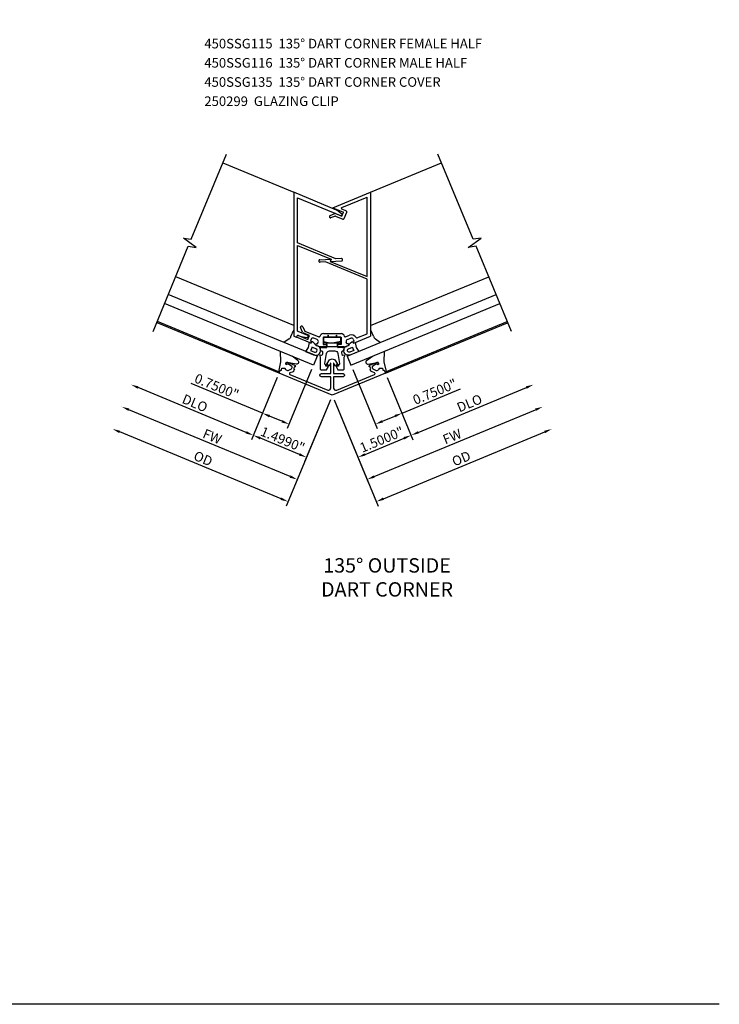
# Model space of a CAD drawing. Extents: x 0 to 75.6, y 0 to 48.7.
# Drawn here: x 57.4 to 75.6, y 0 to 25.6 of the extents above; entities that cross this region are included whole.
import ezdxf

# ---------------------------------------------------------------- set-up
doc = ezdxf.new("R2010")
doc.units = 0
doc.header["$LTSCALE"] = 0.5
doc.header["$MEASUREMENT"] = 0
doc.linetypes.add('HIDDEN', pattern=[0.375, 0.25, -0.125])
doc.layers.get('0').update_dxf_attribs({"color": 4, "linetype": 'CONTINUOUS'})
for name, color, linetype in [('DIME', 2, 'CONTINUOUS'), ('FORMAT', 7, 'CONTINUOUS'), ('HIDDEN', 3, 'HIDDEN'), ('TEXT', 3, 'CONTINUOUS')]:
    doc.layers.add(name, color=color, linetype=linetype)
doc.styles.get("Standard").update_dxf_attribs({"font": 'arial.ttf'})
doc.dimstyles.new('SHOP_DETAILS_NORCROSS', dxfattribs={"dimtxt": 0.18, "dimasz": 0.18, "dimexe": 0.18, "dimexo": 0.0625, "dimgap": 0.09, "dimtad": 0, "dimtih": 1, "dimtoh": 1, "dimdec": 4, "dimzin": 0, "dimdsep": 46, "dimtxsty": 'Standard', "dimcen": 0.09, "dimadec": 0, "dimazin": 0, "dimtfac": 1, "dimtdec": 4, "dimtofl": 0, "dimtmove": 0, "dimatfit": 3, "dimfxl": 1, "dimtolj": 1, "dimtzin": 0, "dimarcsym": 0})

# ---------------------------------------------------------------- blocks, each defined once
blk = doc.blocks.new('*D79')
at = {"layer": 'DIME', "lineweight": -2, "transparency": 16777216}
for p, q in [((0.434, -1.354), (1.103, -2.971)), ((1.24, -2.779), (4.054, -1.613))]:
    blk.add_line(p, q, dxfattribs=at)
at = {"layer": 'DIME', "transparency": 16777216}
for points in [[(4.042, -1.582), (4.067, -1.644), (4.239, -1.536)], [(1.228, -2.748), (1.253, -2.809), (1.056, -2.855)]]:
    blk.add_solid(points, dxfattribs=at)
at = {"layer": 'DIME', "transparency": 16777216, "insert": (2.574, -2.019), "char_height": 0.25, "attachment_point": 5, "rotation": 22.5}
blk.add_mtext('\\A1;DLO', dxfattribs=at)
blk = doc.blocks.new('*D80')
at = {"layer": 'DIME', "lineweight": -2, "transparency": 16777216}
for p, q in [((-0.952, -1.928), (-0.043, -4.122)), ((0.094, -3.93), (4.294, -2.19))]:
    blk.add_line(p, q, dxfattribs=at)
at = {"layer": 'DIME', "transparency": 16777216}
for points in [[(4.281, -2.16), (4.306, -2.221), (4.478, -2.114)], [(0.081, -3.899), (0.106, -3.961), (-0.091, -4.007)]]:
    blk.add_solid(points, dxfattribs=at)
at = {"layer": 'DIME', "transparency": 16777216, "insert": (2.122, -2.887), "char_height": 0.25, "attachment_point": 5, "rotation": 22.5}
blk.add_mtext('\\A1;FW', dxfattribs=at)
blk = doc.blocks.new('*D81')
at = {"layer": 'DIME', "lineweight": -2, "transparency": 16777216}
for p, q in [((-0.952, -1.928), (0.196, -4.7)), ((0.333, -4.508), (4.533, -2.768))]:
    blk.add_line(p, q, dxfattribs=at)
at = {"layer": 'DIME', "transparency": 16777216}
for points in [[(4.52, -2.737), (4.545, -2.799), (4.718, -2.691)], [(0.32, -4.477), (0.346, -4.538), (0.148, -4.584)]]:
    blk.add_solid(points, dxfattribs=at)
at = {"layer": 'DIME', "transparency": 16777216, "insert": (2.36, -3.461), "char_height": 0.25, "attachment_point": 5, "rotation": 22.5}
blk.add_mtext('\\A1;{OD}', dxfattribs=at)
blk = doc.blocks.new('B450SSG116')
blk.add_lwpolyline([(-1, 1.538), (-0.932, 1.51), (-0.92, 1.539, -0.414214), (-0.881, 1.556), (-0.812, 1.527), (-0.652, 1.506, 0.876976), (-0.638, 1.557), (-0.887, 1.66, -0.303347), (-0.906, 1.688), (-0.906, 3.903), (-0.029, 3.54), (-0.051, 3.486), (0.241, 3.498, 1.000873), (0.238, 3.561), (0.098, 3.555), (-0.906, 3.97), (-0.906, 5.144), (0.219, 4.678, 0.884725), (0.245, 4.724), (0.121, 4.819, 0.06563), (0.114, 4.823), (-1, 5.285)], format="xyb", close=True)
blk = doc.blocks.new('B450SSG115')
for p, q in [((0.019, 4.879), (1, 5.285)), ((0.249, 4.887), (0.906, 5.159)), ((0.906, 3.09), (0.906, 5.159)), ((1, 5.285), (1, 1.538)), ((0.019, 4.879), (0.293, 4.765)), ((-0.056, 4.681), (0.066, 4.731)), ((-0.032, 4.624), (0.066, 4.664)), ((0.09, 4.731), (0.251, 4.664)), ((0.09, 4.664), (0.273, 4.588)), ((0.249, 4.85), (0.362, 4.804)), ((0.251, 4.664), (0.293, 4.765)), ((0.313, 4.605), (0.379, 4.763)), ((-0.32, 3.527), (-0.029, 3.54)), ((-0.177, 3.471), (-0.317, 3.465)), ((0.906, 3.023), (-0.177, 3.471)), ((-0.029, 3.54), (-0.051, 3.486)), ((-0.051, 3.486), (0.906, 3.09)), ((0.906, 1.6), (0.906, 3.023)), ((-0.932, 1.51), (-0.92, 1.539)), ((-0.881, 1.556), (-0.636, 1.454)), ((-0.772, 1.638), (-0.823, 1.761)), ((-0.766, 1.784), (-0.725, 1.685)), ((-0.594, 1.555), (-0.756, 1.622)), ((-0.709, 1.669), (-0.346, 1.519)), ((-0.636, 1.454), (-0.594, 1.555)), ((-0.231, 1.605), (0.232, 1.605)), ((0.347, 1.519), (0.452, 1.562)), ((0.645, 1.493), (0.906, 1.6)), ((-0.575, 1.362), (-0.932, 1.51)), ((-0.548, 1.459), (-0.567, 1.412)), ((-0.567, 1.412), (-0.533, 1.398)), ((-0.533, 1.398), (-0.542, 1.375)), ((-0.39, 1.447), (-0.482, 1.486)), ((-0.426, 1.327), (-0.416, 1.35)), ((-0.416, 1.35), (-0.382, 1.336)), ((-0.278, 1.239), (-0.412, 1.294)), ((-0.382, 1.336), (-0.363, 1.382)), ((-0.232, 1.511), (-0.232, 1.324)), ((-0.232, 1.511), (0.232, 1.511)), ((-0.232, 1.324), (-0.138, 1.324)), ((-0.138, 1.324), (-0.138, 1.259)), ((0.232, 1.324), (0.138, 1.324)), ((0.138, 1.324), (0.138, 1.259)), ((0.232, 1.511), (0.232, 1.324)), ((0.278, 1.239), (0.413, 1.295)), ((0.383, 1.336), (0.364, 1.382)), ((0.417, 1.35), (0.383, 1.336)), ((0.391, 1.447), (0.483, 1.486)), ((0.427, 1.327), (0.417, 1.35)), ((0.568, 1.412), (0.534, 1.398)), ((0.534, 1.398), (0.543, 1.376)), ((0.549, 1.459), (0.568, 1.412)), ((0.576, 1.362), (1, 1.538)), ((-0.278, 1.239), (-0.158, 1.239)), ((0.278, 1.239), (0.158, 1.239))]:
    blk.add_line(p, q)
for centre, radius, start, end in [((0.257, 4.869), 0.02, 112.5, 247.5), ((-0.044, 4.652), 0.0311, 113.2, 292.5), ((0.078, 4.703), 0.0311, 67.5, 112.5), ((0.078, 4.636), 0.0311, 67.5, 112.5), ((0.35, 4.775), 0.031, 337.5, 67.5), ((0.285, 4.617), 0.031, 247.5, 337.5), ((-0.319, 3.496), 0.0313, 92, 273.5), ((-0.794, 1.772), 0.0311, 22.5, 201.5), ((-0.892, 1.528), 0.03, 67.5, 157.5), ((-0.745, 1.65), 0.03, 202.5918, 247.5), ((-0.697, 1.697), 0.03, 202.5191, 247.5), ((-0.231, 1.515), 0.09, 90, 168.342), ((0.232, 1.515), 0.09, 11.658, 90), ((0.502, 1.439), 0.133, 27.8962, 112.5), ((-0.565, 1.385), 0.025, 247.5, 337.5), ((-0.501, 1.439), 0.05, 67.5, 157.5), ((-0.403, 1.317), 0.025, 157.5, 247.5002), ((-0.409, 1.401), 0.05, 337.5, 67.5), ((-0.339, 1.538), 0.02, 247.5, 348.342), ((0.34, 1.538), 0.02, 191.658, 292.5), ((0.41, 1.401), 0.05, 112.5, 202.5), ((0.403, 1.318), 0.025, 292.5, 22.5), ((0.502, 1.439), 0.05, 22.5, 112.5), ((0.566, 1.385), 0.025, 202.5, 292.5), ((0.638, 1.511), 0.02, 207.8962, 292.5), ((-0.158, 1.259), 0.02, 270, 360), ((0.158, 1.259), 0.02, 180, 270)]:
    blk.add_arc(centre, radius, start, end)
blk = doc.blocks.new('*D82')
at = {"layer": 'DIME', "lineweight": -2, "transparency": 16777216}
for p, q in [((-1.048, -1.928), (-2.196, -4.7)), ((-2.333, -4.508), (-6.533, -2.768))]:
    blk.add_line(p, q, dxfattribs=at)
at = {"layer": 'DIME', "transparency": 16777216}
for points in [[(-6.52, -2.737), (-6.546, -2.799), (-6.718, -2.691)], [(-2.32, -4.477), (-2.346, -4.538), (-2.148, -4.584)]]:
    blk.add_solid(points, dxfattribs=at)
at = {"layer": 'DIME', "transparency": 16777216, "insert": (-4.36, -3.461), "char_height": 0.25, "attachment_point": 5, "rotation": 337.5}
blk.add_mtext('\\A1;{OD}', dxfattribs=at)
blk = doc.blocks.new('B027074-48')
for p, q in [((-0.31, 0.445), (-0.064, 0.338)), ((-0.064, 0.338), (0.195, 0.288)), ((-0.269, -0.065), (-0.312, 0.115)), ((-0.164, -0.065), (-0.124, 0.116))]:
    blk.add_line(p, q)
blk.add_arc((-0.216, -0.053), 0.0535, 192.939, 347.4225)
blk = doc.blocks.new('*D83')
at = {"layer": 'DIME', "lineweight": -2, "transparency": 16777216}
for p, q in [((-1.048, -1.928), (-1.718, -3.545)), ((-1.854, -3.353), (-2.87, -2.932))]:
    blk.add_line(p, q, dxfattribs=at)
at = {"layer": 'DIME', "transparency": 16777216}
for points in [[(-2.857, -2.901), (-2.883, -2.963), (-3.055, -2.856)], [(-1.842, -3.322), (-1.867, -3.383), (-1.67, -3.429)]]:
    blk.add_solid(points, dxfattribs=at)
at = {"layer": 'DIME', "transparency": 16777216, "insert": (-2.29, -2.967), "char_height": 0.25, "attachment_point": 5, "rotation": 337.5}
blk.add_mtext('\\A1;1.4990"', dxfattribs=at)
blk = doc.blocks.new('*D84')
at = {"layer": 'DIME', "lineweight": -2, "transparency": 16777216}
for p, q in [((-2.433, -1.354), (-3.102, -2.971)), ((-3.239, -2.779), (-6.054, -1.613))]:
    blk.add_line(p, q, dxfattribs=at)
at = {"layer": 'DIME', "transparency": 16777216}
for points in [[(-6.042, -1.582), (-6.067, -1.644), (-6.239, -1.536)], [(-3.227, -2.748), (-3.252, -2.81), (-3.055, -2.856)]]:
    blk.add_solid(points, dxfattribs=at)
at = {"layer": 'DIME', "transparency": 16777216, "insert": (-4.574, -2.019), "char_height": 0.25, "attachment_point": 5, "rotation": 337.5}
blk.add_mtext('\\A1;DLO', dxfattribs=at)
blk = doc.blocks.new('*D85')
at = {"layer": 'DIME', "lineweight": -2, "transparency": 16777216}
for p, q in [((-1.048, -1.928), (-1.957, -4.122)), ((-2.094, -3.93), (-6.294, -2.19))]:
    blk.add_line(p, q, dxfattribs=at)
at = {"layer": 'DIME', "transparency": 16777216}
for points in [[(-6.281, -2.16), (-6.306, -2.221), (-6.478, -2.114)], [(-2.081, -3.899), (-2.106, -3.961), (-1.909, -4.007)]]:
    blk.add_solid(points, dxfattribs=at)
at = {"layer": 'DIME', "transparency": 16777216, "insert": (-4.122, -2.887), "char_height": 0.25, "attachment_point": 5, "rotation": 337.5}
blk.add_mtext('\\A1;FW', dxfattribs=at)
blk = doc.blocks.new('*D86')
at = {"layer": 'DIME', "lineweight": -2, "transparency": 16777216}
for p, q in [((-1.535, -1.146), (-2.171, -2.683)), ((-2.816, -2.28), (-4.674, -1.511)), ((-2.308, -2.491), (-2.632, -2.357))]:
    blk.add_line(p, q, dxfattribs=at)
at = {"layer": 'DIME', "transparency": 16777216}
for points in [[(-2.619, -2.326), (-2.644, -2.388), (-2.816, -2.28)], [(-2.295, -2.46), (-2.321, -2.522), (-2.123, -2.567)]]:
    blk.add_solid(points, dxfattribs=at)
at = {"layer": 'DIME', "transparency": 16777216, "insert": (-4.007, -1.582), "char_height": 0.25, "attachment_point": 5, "rotation": 337.5}
blk.add_mtext('\\A1;0.7500"', dxfattribs=at)
blk = doc.blocks.new('B250299A')
for points in [[(-0.225, 0), (-0.225, -0.142, 0.414214), (-0.217, -0.15), (0.217, -0.15, 0.414214), (0.225, -0.142), (0.225, 0), (0.127, 0), (0.11, 0.049), (0.108, 0.049), (0.091, 0), (-0.091, 0), (-0.108, 0.049), (-0.11, 0.049), (-0.127, 0)], [(-0.146, -0.421, -0.36397), (-0.067, -0.355), (0.067, -0.355, -0.36397), (0.146, -0.421), (0.192, -0.685, -0.520567), (0.157, -0.72), (0.117, -0.712, 0.466308), (0.108, -0.72), (0.108, -0.78), (0.148, -0.85), (0.283, -0.85, 0.414214), (0.313, -0.82), (0.313, -0.522), (0.327, -0.483, 0.580902), (0.318, -0.472), (0.276, -0.48, -0.342141), (0.267, -0.475, -0.108486), (0.253, -0.41), (0.253, -0.385, -0.414214), (0.283, -0.355, 0.414214), (0.313, -0.325), (0.313, -0.25), (-0.312, -0.25), (-0.312, -0.325, 0.414214), (-0.282, -0.355, -0.414214), (-0.252, -0.385), (-0.252, -0.41, -0.108486), (-0.267, -0.475, -0.342141), (-0.276, -0.48), (-0.318, -0.472, 0.580902), (-0.327, -0.483), (-0.312, -0.522), (-0.312, -0.82, 0.414214), (-0.282, -0.85), (-0.148, -0.85), (-0.107, -0.78), (-0.107, -0.72, 0.466308), (-0.117, -0.712), (-0.157, -0.72, -0.520567), (-0.192, -0.685)]]:
    blk.add_lwpolyline(points, format="xyb", close=True)
for points in [[(-0.157, -0.25, 0.414214), (-0.137, -0.23), (-0.137, -0.17, 0.414214), (-0.157, -0.15)], [(0.158, -0.25, -0.414214), (0.138, -0.23), (0.138, -0.17, -0.414214), (0.158, -0.15)]]:
    blk.add_lwpolyline(points, format="xyb")
blk.add_lwpolyline([(0.225, -0.116), (0.047, -0.15)])
at = {"layer": 'HIDDEN', "linetype": 'HIDDEN'}
blk.add_line((-0.225, -0.116), (-0.047, -0.15), dxfattribs=at)
blk = doc.blocks.new('B127008')
for points in [[(-0.059, -0.116), (-0.065, -0.15), (-0.114, -0.15), (-0.09, -0.279), (-0.114, -0.4), (0.111, -0.4, 1.120001), (0.111, -0.15), (0.081, -0.15, -0.192403), (0.039, -0.13, 0.143696), (0.009, -0.112), (-0.034, -0.1, 0.438771)], [(0.004, -0.279), (-0.004, -0.326), (0.11, -0.326, 1), (0.11, -0.232), (-0.004, -0.232)]]:
    blk.add_lwpolyline(points, format="xyb", close=True)
blk = doc.blocks.new('B450SSG135')
blk.add_lwpolyline([(1.321, 0.655), (1.352, 0.656), (1.386, 0.575), (0, 0), (-1.384, 0.574), (-1.351, 0.656), (-1.319, 0.654), (-1.308, 0.707), (-1.22, 0.702), (-1.232, 0.675), (-1.165, 0.648, 0.198912), (-1.146, 0.648), (-1.059, 0.684), (-1.043, 0.723, 0.354119), (-1.05, 0.747), (-1.136, 0.807), (-1.171, 0.821), (-1.182, 0.795), (-1.193, 0.799, -0.414214), (-1.204, 0.825), (-1.193, 0.852, -0.414214), (-1.167, 0.863), (-0.98, 0.786, -0.414214), (-0.96, 0.736), (-0.98, 0.744), (-1.004, 0.687), (-0.983, 0.679), (-1.004, 0.628, -0.198902), (-1.018, 0.614), (-1.101, 0.58, 0.668155), (-1.101, 0.543), (-0.117, 0.136, 0.534511), (-0.034, 0.191), (-0.034, 0.483), (-0.281, 0.483, -1), (-0.281, 0.563), (-0.034, 0.563), (-0.034, 0.829, 0.76279), (-0.043, 0.831), (-0.083, 0.764, -0.241667), (-0.087, 0.761), (-0.161, 0.755, -0.610738), (-0.165, 0.763), (-0.085, 0.898, -0.569743), (0.087, 0.898), (0.167, 0.763, -0.610738), (0.163, 0.755), (0.089, 0.761, -0.241667), (0.085, 0.764), (0.045, 0.831, 0.76279), (0.036, 0.829), (0.036, 0.563), (0.283, 0.563, -1), (0.283, 0.483), (0.036, 0.483), (0.036, 0.192, 0.534511), (0.119, 0.136), (1.103, 0.544, 0.668155), (1.103, 0.581), (1.02, 0.615, -0.198902), (1.006, 0.628), (0.985, 0.679), (1.006, 0.687), (0.982, 0.745), (0.962, 0.736, -0.414214), (0.982, 0.786), (1.169, 0.863, -0.414214), (1.195, 0.852), (1.206, 0.826, -0.414214), (1.195, 0.8), (1.184, 0.795), (1.173, 0.822), (1.138, 0.807), (1.052, 0.747, 0.354119), (1.045, 0.723), (1.061, 0.684), (1.148, 0.648, 0.198912), (1.167, 0.648), (1.233, 0.676), (1.222, 0.703), (1.31, 0.707)], format="xyb", close=True)
blk = doc.blocks.new('*D87')
at = {"layer": 'DIME', "lineweight": -2, "transparency": 16777216}
for p, q in [((-0.952, -1.928), (-0.282, -3.545)), ((-0.146, -3.353), (0.871, -2.932))]:
    blk.add_line(p, q, dxfattribs=at)
at = {"layer": 'DIME', "transparency": 16777216}
for points in [[(0.858, -2.901), (0.883, -2.963), (1.056, -2.855)], [(-0.158, -3.322), (-0.133, -3.383), (-0.33, -3.429)]]:
    blk.add_solid(points, dxfattribs=at)
at = {"layer": 'DIME', "transparency": 16777216, "insert": (0.29, -2.967), "char_height": 0.25, "attachment_point": 5, "rotation": 22.5}
blk.add_mtext('\\A1;1.5000"', dxfattribs=at)
blk = doc.blocks.new('*D88')
at = {"layer": 'DIME', "lineweight": -2, "transparency": 16777216}
for p, q in [((-0.464, -1.145), (0.172, -2.682)), ((0.817, -2.28), (2.338, -1.65)), ((0.309, -2.49), (0.632, -2.356))]:
    blk.add_line(p, q, dxfattribs=at)
at = {"layer": 'DIME', "transparency": 16777216}
for points in [[(0.62, -2.326), (0.645, -2.387), (0.817, -2.28)], [(0.296, -2.46), (0.322, -2.521), (0.124, -2.567)]]:
    blk.add_solid(points, dxfattribs=at)
at = {"layer": 'DIME', "transparency": 16777216, "insert": (1.672, -1.721), "char_height": 0.25, "attachment_point": 5, "rotation": 22.5}
blk.add_mtext('\\A1;0.7500"', dxfattribs=at)
blk = doc.blocks.new('S450FC16')
for p, q in [((-3.84742, 4.23783), (-2, 3.4726)), ((-0.00037, 3.47241), (1.84738, 4.23778)), ((-2, 0.00001), (-5.07517, 1.27378)), ((0, 0), (3.07512, 1.27376)), ((-1.39109, -0.79937), (-5.26862, 0.80675)), ((-0.60798, -0.79897), (3.26857, 0.80675)), ((-1.48677, -1.03034), (-5.36429, 0.57578)), ((-0.51231, -1.02994), (3.36424, 0.57578)), ((-2.3849, -1.23879), (-5.56027, 0.0765)), ((-2.37251, -1.20867), (-5.54781, 0.10658)), ((0.37405, -1.20996), (3.55769, 0.10875)), ((0.38582, -1.23838), (3.56022, 0.0765)), ((-2.12242, -0.34651), (-2.2572, -0.44062)), ((0.12334, -0.3461), (0.25812, -0.44022)), ((-1.39109, -0.79937), (-1.48677, -1.03034)), ((-0.60798, -0.79897), (-0.51231, -1.02994))]:
    blk.add_line(p, q)
for points in [[(-5.66518, -0.15065), (-4.74675, 2.06666), (-4.54285, 2.03634), (-4.87412, 2.28177), (-4.67021, 2.25143), (-3.75177, 4.46875)], [(3.66513, -0.15065), (2.74669, 2.06666), (2.5428, 2.03634), (2.87407, 2.28177), (2.67016, 2.25143), (1.75171, 4.46875)]]:
    blk.add_lwpolyline(points)
for centre, radius, start, end in [((-1.52015, -0.43096), 0.57428, 146.673753, 164.494669), ((-0.47892, -0.43056), 0.57428, 15.505331, 33.493348), ((-2.19399, -0.24402), 0.125, 304.929161, 344.494669), ((0.19491, -0.24362), 0.125, 195.505331, 235.070839)]:
    blk.add_arc(centre, radius, start, end)
for name, p in [('B450SSG116', (-1.00003, -1.81242)), ('B450SSG115', (-1.00003, -1.81242)), ('B250299A', (-0.99954, -0.30093)), ('B450SSG135', (-1.00051, -1.81291))]:
    blk.add_blockref(name, p)
at = {"rotation": 337.5000000000004}
blk.add_blockref('B127008', (-1.43617, -0.34588), dxfattribs=at)
at = {"xscale": -1, "rotation": 22.4999999999996}
blk.add_blockref('B127008', (-0.56291, -0.34588), dxfattribs=at)
at = {"linetype": 'Continuous', "xscale": -1, "rotation": 67.50000000000027}
blk.add_blockref('B027074-48', (-2.05897, -1.12911), dxfattribs=at)
at = {"linetype": 'Continuous', "rotation": 292.5000000000001}
blk.add_blockref('B027074-48', (0.05989, -1.12871), dxfattribs=at)
at = {"layer": 'DIME'}
for base, p1, p2, angle, text, picture, middle in [((-6.71756, -2.69131), (-1.00003, -1.81242), (-5.66518, -0.15065), 337.5, '{OD}', '*D82', (-4.35959, -3.4609)), ((-6.47839, -2.11389), (-1.00003, -1.81242), (-5.66518, -0.15065), 337.5, 'FW', '*D85', (-4.12208, -2.8875)), ((-6.23921, -1.53647), (-2.3849, -1.23879), (-5.66518, -0.15065), 337.5, 'DLO', '*D84', (-4.57368, -2.01924)), ((4.47833, -2.11389), (-1.00003, -1.81242), (3.66513, -0.15065), 22.5, 'FW', '*D80', (2.12203, -2.8875)), ((4.71751, -2.69131), (-1.00003, -1.81242), (3.66513, -0.15065), 22.5, '{OD}', '*D81', (2.35954, -3.4609)), ((4.23916, -1.53647), (0.38582, -1.23838), (3.66513, -0.15065), 22.5, 'DLO', '*D79', (2.57411, -2.01904))]:
    dim = blk.add_linear_dim(base=base, p1=p1, p2=p2, angle=angle, text=text, dimstyle='SHOP_DETAILS_NORCROSS', override={"dimtxt": 0.25, "dimasz": 0.2, "dimexe": 0.125, "dimexo": 0.125, "dimgap": 0.062, "dimtad": 1, "dimtih": 0, "dimtoh": 0, "dimzin": 1, "dimpost": '"', "dimcen": 0, "dimse2": 1, "dimclrd": 256, "dimclre": 256, "dimclrt": 256, "dimtmove": 0, "dimfrac": 2, "dimtzin": 1}, dxfattribs=at)
    dim.commit()
    dim.dimension.update_dxf_attribs({"geometry": picture, "text_midpoint": middle})
for base, p1, p2, angle, picture, middle in [((-2.81629, -2.28025), (-1.48677, -1.03034), (-2.3849, -1.23879), 337.5, '*D86', (-4.07987, -1.75686)), ((-3.0546, -2.85558), (-1.00003, -1.81242), (-2.3849, -1.23879), 337.5, '*D83', (-2.36216, -3.14239)), ((1.05552, -2.85517), (-1.00003, -1.81242), (0.38582, -1.23838), 22.5, '*D87', (0.36259, -3.14219)), ((0.81721, -2.27985), (-0.51231, -1.02994), (0.38582, -1.23838), 22.5, '*D88', (1.74448, -1.89576))]:
    dim = blk.add_linear_dim(base=base, p1=p1, p2=p2, angle=angle, dimstyle='SHOP_DETAILS_NORCROSS', override={"dimtxt": 0.25, "dimasz": 0.2, "dimexe": 0.125, "dimexo": 0.125, "dimgap": 0.062, "dimtad": 1, "dimtih": 0, "dimtoh": 0, "dimzin": 1, "dimpost": '"', "dimcen": 0, "dimse2": 1, "dimclrd": 256, "dimclre": 256, "dimclrt": 256, "dimtmove": 0, "dimfrac": 2, "dimtzin": 1}, dxfattribs=at)
    dim.commit()
    dim.dimension.update_dxf_attribs({"geometry": picture, "text_midpoint": middle, "dimtype": 160})

msp = doc.modelspace()

# ---------------------------------------------------------------- linework, layer by layer
at = {"layer": 'FORMAT'}
msp.add_lwpolyline([(75.625, 0), (0, 0), (0, 48.728)], dxfattribs=at)

# ---------------------------------------------------------------- block references
msp.add_blockref('S450FC16', (66.547, 17.673))

# ---------------------------------------------------------------- texts
at = {"layer": 'TEXT', "insert": (62.218, 25.142), "char_height": 0.25, "width": 8.58634, "attachment_point": 1, "line_spacing_factor": 1.2}
msp.add_mtext('450SSG115  135%%D DART CORNER FEMALE HALF\\P450SSG116  135%%D DART CORNER MALE HALF \\P450SSG135  135%%D DART CORNER COVER \\P250299  GLAZING CLIP ', dxfattribs=at)
at = {"layer": 'TEXT', "insert": (66.975, 11.617), "char_height": 0.375, "width": 5.71045, "attachment_point": 2}
msp.add_mtext('135%%D OUTSIDE \\PDART CORNER', dxfattribs=at)

doc.saveas('drawing.dxf')
